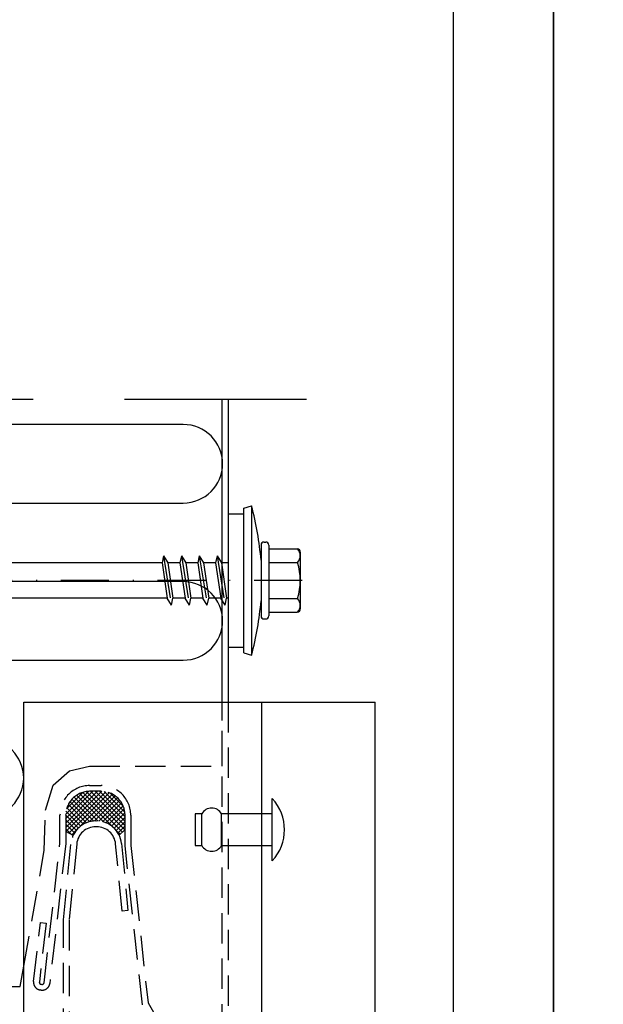
# Model space of a CAD drawing. Units: millimetres. Extents: x -20800 to 10813, y -7002 to 3654.
# Drawn here: x -13627 to -13566, y -3853 to -3750 of the extents above; entities that cross this region are included whole.
import ezdxf

# ---------------------------------------------------------------- set-up
doc = ezdxf.new("R2010")
doc.units = ezdxf.units.MM
doc.linetypes.add('DASHDOT', pattern=[1, 0.5, -0.25, 0, -0.25])
doc.linetypes.add('HIDDEN', pattern=[9.525, 6.35, -3.175])
for name, color, linetype in [('DET_RAAMI_ULOIN', 7, 'Continuous'), ('DET_RAAMIT', 7, 'Continuous'), ('GR_018', 1, 'Continuous'), ('GR_035', 3, 'Continuous'), ('GR_05', 4, 'Continuous'), ('KRESKOWANIA', 1, 'Continuous'), ('SHAPE_2', 3, 'Continuous'), ('ŁĄCZNIK', 2, 'Continuous')]:
    doc.layers.add(name, color=color, linetype=linetype)

msp = doc.modelspace()

# ---------------------------------------------------------------- hatches: boundary and pattern name
h = msp.add_hatch()
h.set_pattern_fill('_USER', color=1, scale=0.328512, angle=135, style=0, double=1, pattern_type=0)
h.set_pattern_definition([(135, (-37068.35706, -6003.442), (-0.2322928354, -0.2322928354), []), (225, (-37068.35706, -6003.442), (0.2322928354, -0.2322928354), [])])
h.paths.add_polyline_path([(-13616.939, -3835.022), (-13616.311, -3834.446), (-13616.311, -3832.948, 0.4198913), (-13618.861, -3830.448), (-13619.962, -3830.448, 0.4624651), (-13622.511, -3833.606), (-13622.511, -3834.246), (-13622.511, -3834.647), (-13621.74, -3835.071, -0.3301742), (-13619.283, -3833.548), (-13619.283, -3833.548, -0.2884131)])

# ---------------------------------------------------------------- linework, layer by layer
at = {"layer": 'DET_RAAMI_ULOIN', "color": 2}
for points in [[(-13991.543, -4228.288), (-13571.543, -4228.288), (-13571.543, -3633.826), (-13991.543, -3633.826)], [(-13571.543, -4228.288), (-13151.543, -4228.288), (-13151.543, -3633.826), (-13571.543, -3633.826)]]:
    msp.add_lwpolyline(points, close=True, dxfattribs=at)
at = {"layer": 'DET_RAAMIT', "color": 2}
msp.add_lwpolyline([(-13981.114, -4217.858), (-13581.972, -4217.858), (-13581.972, -3644.255), (-13981.114, -3644.255)], close=True, dxfattribs=at)
at = {"layer": 'GR_018', "color": 1, "linetype": 'HIDDEN', "ltscale": 3}
msp.add_line((-13597.335, -3789.501), (-13727.927, -3789.501), dxfattribs=at)
at = {"layer": 'GR_018', "color": 1, "linetype": 'HIDDEN', "ltscale": 0.5}
for points in [[(-13626.904, -3848.712), (-13624.755, -3836.643), (-13624.622, -3832.406), (-13623.825, -3829.819), (-13622.107, -3828.306), (-13620.022, -3827.806), (-13606.148, -3827.806), (-13606.148, -3821.112)], [(-13606.148, -3884.448), (-13606.148, -3821.112)], [(-13605.548, -3821.112), (-13605.548, -3884.448)]]:
    msp.add_lwpolyline(points, dxfattribs=at)
for points in [[(-13614.493, -3852.76), (-13616.311, -3836.131), (-13616.311, -3832.948, 0.4142136), (-13618.811, -3830.448), (-13620.011, -3830.448, 0.4142136), (-13622.511, -3832.948), (-13622.511, -3835.914), (-13624.176, -3850.522, -0.4142136), (-13625.061, -3851.226), (-13625.16, -3851.215, -0.4142136), (-13625.865, -3850.33), (-13625.163, -3844.17), (-13624.567, -3844.237), (-13625.269, -3850.398, 0.4142136), (-13625.092, -3850.619), (-13624.993, -3850.63, 0.4142136), (-13624.772, -3850.454), (-13623.111, -3835.88), (-13623.111, -3832.948, -0.4142136), (-13620.011, -3829.848), (-13618.811, -3829.848, -0.4142136), (-13615.711, -3832.948), (-13615.711, -3836.099), (-13613.911, -3852.57), (-13610.948, -3857.702)], [(-13622.748, -3865.843), (-13622.748, -3843.895), (-13621.961, -3835.893, -0.3858072), (-13619.374, -3833.548), (-13619.283, -3833.548, -0.3858072), (-13616.696, -3835.893), (-13616.007, -3842.905), (-13616.604, -3842.964), (-13617.293, -3835.952, 0.3858072), (-13619.283, -3834.148), (-13619.374, -3834.148, 0.3858072), (-13621.364, -3835.952), (-13622.148, -3843.925), (-13622.148, -3865.843, -0.1216733)], [(-13606.148, -3919.666), (-13606.148, -3894.102, 0.0788619), (-13607.529, -3892.47, 0.1593402), (-13608.758, -3892.002), (-13609.56, -3892.002, -0.4121779), (-13613.658, -3887.903), (-13613.658, -3882.102, 0.4142136), (-13615.758, -3880.002), (-13619.158, -3880.002, -0.4142136), (-13623.758, -3875.402), (-13623.758, -3856.104), (-13626.88, -3856.104), (-13626.88, -3848.581)]]:
    msp.add_lwpolyline(points, format="xyb", dxfattribs=at)
at = {"layer": 'GR_035', "color": 2, "linetype": 'Continuous'}
msp.add_lwpolyline([(-13605.548, -3789.501), (-13605.548, -3821.112)], dxfattribs=at)
at = {"layer": 'GR_05', "color": 3, "ltscale": 2}
for p, q in [((-13626.904, -3919.666), (-13626.904, -3821.112)), ((-13626.904, -3821.112), (-13590.183, -3821.112)), ((-13602.032, -3919.666), (-13602.032, -3821.112)), ((-13590.183, -3919.666), (-13590.183, -3821.112))]:
    msp.add_line(p, q, dxfattribs=at)
at = {"layer": 'KRESKOWANIA'}
for p, q in [((-13621.74, -3835.071), (-13622.511, -3834.647)), ((-13616.939, -3835.022), (-13616.339, -3834.471))]:
    msp.add_line(p, q, dxfattribs=at)
at = {"layer": 'KRESKOWANIA', "color": 1}
for points in [[(-13687.158, -3789.501), (-13687.158, -3828.906), (-13676.936, -3828.824), (-13675.772, -3845.847), (-13675.772, -3845.847), (-13648.38, -3845.847), (-13646.658, -3850.847), (-13627.284, -3850.847), (-13626.904, -3848.712)], [(-13606.148, -3821.112), (-13606.148, -3789.501)]]:
    msp.add_lwpolyline(points, dxfattribs=at)
for points in [[(-13610.229, -3816.739, 1), (-13610.229, -3808.526), (-13682.972, -3808.526, -1), (-13682.972, -3800.313), (-13610.229, -3800.313, 1), (-13610.229, -3792.1), (-13682.449, -3792.1, -0.3079448), (-13686.269, -3789.501, -0.3079448)], [(-13673.409, -3833.164), (-13631.01, -3833.164, 1), (-13631.01, -3824.952), (-13683.045, -3824.952, -1), (-13683.045, -3816.739), (-13610.229, -3816.739)]]:
    msp.add_lwpolyline(points, format="xyb", dxfattribs=at)
at = {"layer": 'SHAPE_2'}
for points in [[(-13606.148, -3821.112), (-13606.148, -3789.501)], [(-13605.548, -3789.501), (-13605.548, -3821.112)]]:
    msp.add_lwpolyline(points, dxfattribs=at)
at = {"layer": 'ŁĄCZNIK', "color": 1, "linetype": 'Continuous', "ltscale": 3}
for p, q in [((-13603.905, -3800.845), (-13603.084, -3800.607)), ((-13605.548, -3801.429), (-13605.548, -3815.391)), ((-13605.548, -3801.429), (-13603.905, -3801.429)), ((-13602.099, -3804.714), (-13602.099, -3812.105)), ((-13601.77, -3804.385), (-13601.606, -3804.385)), ((-13601.277, -3804.714), (-13601.277, -3812.105)), ((-13601.277, -3805.109), (-13598.321, -3805.109)), ((-13597.992, -3805.438), (-13597.992, -3811.382)), ((-13601.277, -3806.513), (-13598.29, -3806.513)), ((-13601.277, -3810.306), (-13598.291, -3810.306)), ((-13601.77, -3812.434), (-13601.606, -3812.434)), ((-13601.277, -3811.71), (-13598.321, -3811.71)), ((-13605.548, -3815.391), (-13603.905, -3815.391)), ((-13603.905, -3815.974), (-13603.084, -3816.212))]:
    msp.add_line(p, q, dxfattribs=at)
at = {"layer": 'ŁĄCZNIK', "color": 1, "linetype": 'HIDDEN', "ltscale": 0.7}
for p, q in [((-13612.287, -3805.823), (-13612.44, -3806.562)), ((-13612.287, -3805.823), (-13611.453, -3810.997)), ((-13612.287, -3805.823), (-13611.836, -3806.562)), ((-13610.421, -3805.823), (-13610.574, -3806.562)), ((-13610.421, -3805.823), (-13609.97, -3806.562)), ((-13610.421, -3805.823), (-13609.588, -3810.997)), ((-13608.556, -3805.823), (-13608.709, -3806.562)), ((-13608.556, -3805.823), (-13608.105, -3806.562)), ((-13608.556, -3805.823), (-13607.722, -3810.997)), ((-13606.69, -3805.823), (-13606.843, -3806.562)), ((-13606.69, -3805.823), (-13606.24, -3806.562)), ((-13606.69, -3805.823), (-13605.857, -3810.997)), ((-13612.44, -3806.562), (-13611.904, -3810.258)), ((-13610.574, -3806.562), (-13611.836, -3806.562)), ((-13611.836, -3806.562), (-13611.3, -3810.258)), ((-13610.574, -3806.562), (-13610.038, -3810.258)), ((-13608.709, -3806.562), (-13609.97, -3806.562)), ((-13609.97, -3806.562), (-13609.435, -3810.258)), ((-13608.709, -3806.562), (-13608.173, -3810.258)), ((-13608.105, -3806.562), (-13607.569, -3810.258)), ((-13606.843, -3806.562), (-13608.105, -3806.562)), ((-13606.843, -3806.562), (-13606.308, -3810.258)), ((-13606.24, -3806.562), (-13605.704, -3810.258)), ((-13605.548, -3806.562), (-13606.24, -3806.562)), ((-13611.453, -3810.997), (-13611.904, -3810.258)), ((-13611.453, -3810.997), (-13611.3, -3810.258)), ((-13610.038, -3810.258), (-13611.3, -3810.258)), ((-13609.588, -3810.997), (-13610.038, -3810.258)), ((-13609.588, -3810.997), (-13609.435, -3810.258)), ((-13608.173, -3810.258), (-13609.435, -3810.258)), ((-13607.722, -3810.997), (-13608.173, -3810.258)), ((-13607.722, -3810.997), (-13607.569, -3810.258)), ((-13606.308, -3810.258), (-13607.569, -3810.258)), ((-13605.857, -3810.997), (-13606.308, -3810.258))]:
    msp.add_line(p, q, dxfattribs=at)
at = {"layer": 'ŁĄCZNIK', "color": 1, "ltscale": 0.7}
for p, q in [((-13612.44, -3806.562), (-13658.787, -3806.562)), ((-13611.904, -3810.258), (-13658.251, -3810.258))]:
    msp.add_line(p, q, dxfattribs=at)
at = {"layer": 'ŁĄCZNIK', "color": 1, "linetype": 'DASHDOT', "ltscale": 10}
msp.add_line((-13597.808, -3808.41), (-13725.933, -3808.41), dxfattribs=at)
at = {"layer": 'ŁĄCZNIK', "color": 1, "linetype": 'Continuous', "ltscale": 0.7}
for p in [(-13605.857, -3810.997), (-13605.548, -3810.258)]:
    msp.add_line(p, (-13605.704, -3810.258), dxfattribs=at)
at = {"layer": 'ŁĄCZNIK', "color": 1}
for p, q in [((-13600.92, -3837.709), (-13600.92, -3831.207)), ((-13608.284, -3836.101), (-13608.284, -3832.816)), ((-13606.231, -3836.101), (-13606.231, -3832.816))]:
    msp.add_line(p, q, dxfattribs=at)
at = {"layer": 'ŁĄCZNIK', "color": 1, "linetype": 'Continuous', "ltscale": 3}
for points in [[(-13603.905, -3815.974), (-13603.905, -3800.845)], [(-13603.084, -3800.607), (-13603.084, -3816.212)]]:
    msp.add_lwpolyline(points, dxfattribs=at)
at = {"layer": 'ŁĄCZNIK', "color": 1}
msp.add_lwpolyline([(-13600.92, -3832.816), (-13606.231, -3832.816, 0.6), (-13608.284, -3832.816), (-13608.968, -3832.816), (-13608.968, -3836.101), (-13608.284, -3836.101, 0.6), (-13606.231, -3836.101), (-13600.92, -3836.101)], format="xyb", close=True, dxfattribs=at)
at = {"layer": 'ŁĄCZNIK', "color": 1, "linetype": 'Continuous', "ltscale": 3}
for centre, radius, start, end in [((-13635.395, -3809.135), 33.417, 4.8756, 14.78516), ((-13601.77, -3804.714), 0.329, 90, 180), ((-13601.606, -3804.714), 0.329, 0, 90), ((-13598.321, -3805.438), 0.329, 0, 90), ((-13598.966, -3805.812), 0.973, 313.91496, 46.08504), ((-13604.169, -3808.409), 6.177, 342.11378, 17.87847), ((-13598.966, -3811.008), 0.973, 313.91496, 46.08504), ((-13635.395, -3807.684), 33.417, 345.21484, 355.1244), ((-13598.321, -3811.382), 0.329, 270, 0), ((-13601.77, -3812.105), 0.329, 180, 270), ((-13601.606, -3812.105), 0.329, 270, 0)]:
    msp.add_arc(centre, radius, start, end, dxfattribs=at)
at = {"layer": 'ŁĄCZNIK', "color": 1}
msp.add_arc((-13604.455, -3834.458), 4.803, 317.40016, 42.59984, dxfattribs=at)

doc.saveas('drawing.dxf')
